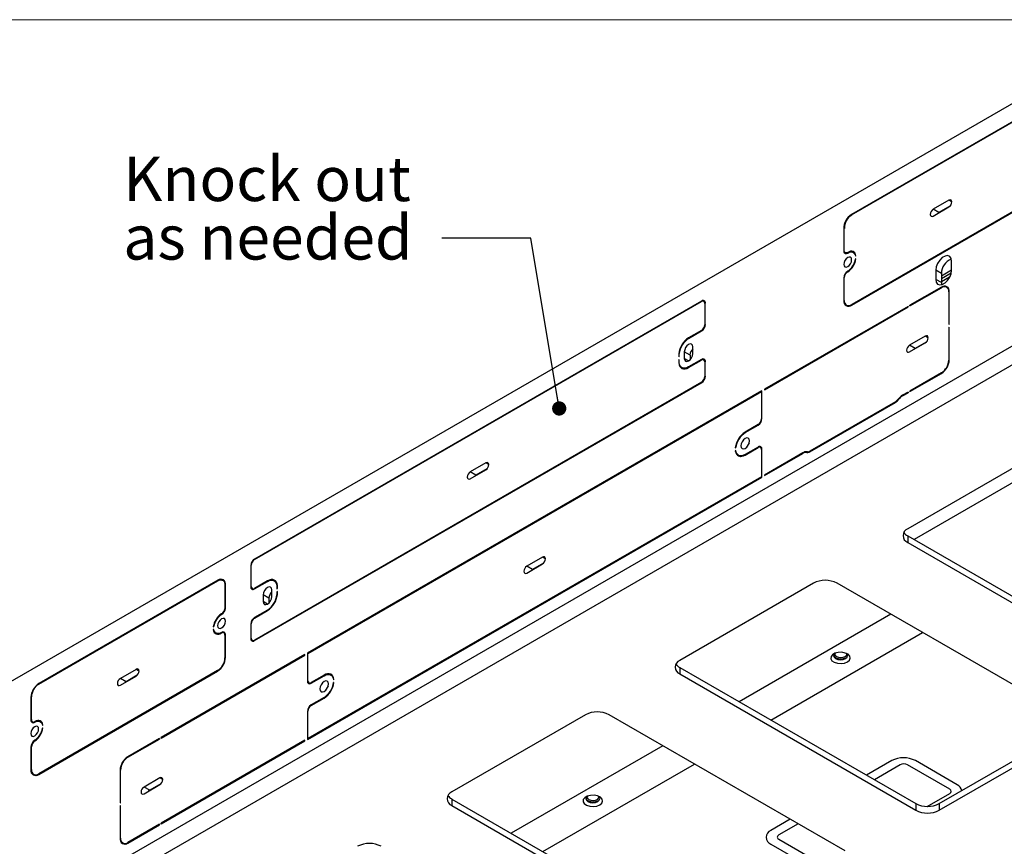
# Model space of a CAD drawing. Units: inches. Extents: x 0.6 to 16.6, y 0.4 to 10.6.
# Drawn here: x 11.2 to 14, y 8.3 to 10.6 of the extents above; entities that cross this region are included whole.
import ezdxf

# ---------------------------------------------------------------- set-up
doc = ezdxf.new("R2010")
doc.units = ezdxf.units.IN
doc.header["$MEASUREMENT"] = 0
doc.styles.add('SLDTEXTSTYLE0', font='TXT', dxfattribs={"width": 0.75})
doc.dimstyles.new('SLDDIMSTYLE1', dxfattribs={"dimtxt": 0.18, "dimasz": 0.04, "dimexe": 0, "dimexo": 0.0625, "dimgap": 0, "dimtad": 0, "dimtih": 1, "dimtoh": 1, "dimdec": 0, "dimrnd": 1e-09, "dimzin": 0, "dimdsep": 46, "dimtxsty": 'Standard', "dimblk1": 'DOT', "dimblk2": 'DOT', "dimsah": 1, "dimcen": 0.09, "dimadec": 0, "dimazin": 0, "dimtfac": 0.04, "dimtdec": 0, "dimtofl": 0, "dimtmove": 0, "dimatfit": 3, "dimldrblk": 'DOT', "dimfxl": 1, "dimfrac": 2, "dimtolj": 1, "dimtzin": 0, "dimarcsym": 0})

# ---------------------------------------------------------------- blocks, each defined once
blk = doc.blocks.new('SW_NOTE_0_19')
at = {"color": 0, "linetype": 'Continuous', "lineweight": 0, "char_height": 0.125, "attachment_point": 1, "style": 'SLDTEXTSTYLE0'}
for s, insert in [('Knock out', (-0.8955, 0.2295)), ('as needed', (-0.8955, 0.0651))]:
    blk.add_mtext(s, dxfattribs=dict(at, insert=insert))
blk = doc.blocks.new('_Dot')
at = {"color": 0, "linetype": 'ByBlock', "lineweight": -2}
blk.add_line((-0.5, 0), (-1, 0), dxfattribs=at)
at = {"color": 0, "linetype": 'ByBlock', "const_width": 0.5}
blk.add_lwpolyline([(-0.25, 0, 1), (0.25, 0, 1)], format="xyb", close=True, dxfattribs=at)

msp = doc.modelspace()

# ---------------------------------------------------------------- linework, layer by layer
at = {"color": 7, "linetype": 'Continuous', "lineweight": 18}
msp.add_line((0.6263, 10.6421), (16.3763, 10.6421), dxfattribs=at)
at = {"color": 7, "linetype": 'Continuous', "lineweight": 25}
for p, q in [((10.9939, 8.6623), (14.3527, 10.6012)), ((14.0664, 10.3849), (13.5639, 10.0949)), ((13.5639, 10.0932), (14.0664, 10.3833)), ((14.0665, 10.1315), (13.564, 9.8414)), ((13.564, 9.8398), (14.0665, 10.1298)), ((13.8373, 10.1348), (13.7931, 10.1092)), ((13.7931, 10.0903), (13.8373, 10.1158)), ((13.809, 10.1001), (13.7931, 10.1092)), ((13.809, 10.1001), (13.8061, 10.0978)), ((13.8402, 10.1181), (13.809, 10.1001)), ((13.5419, 10.0542), (13.5419, 9.9903)), ((13.5433, 10.0533), (13.5419, 10.0542)), ((13.5433, 9.9913), (13.5433, 10.0551)), ((13.5442, 9.9889), (13.5419, 9.9903)), ((13.5459, 9.9873), (13.5497, 9.9851)), ((13.5543, 9.9872), (13.5529, 9.988)), ((13.5742, 9.9847), (13.5685, 9.988)), ((13.5747, 9.9776), (13.575, 9.9777)), ((13.575, 9.9696), (13.5747, 9.9694)), ((13.5759, 9.9687), (13.5747, 9.9694)), ((13.575, 9.9777), (13.5761, 9.9784)), ((13.5761, 9.9702), (13.575, 9.9696)), ((13.8444, 9.9378), (13.8444, 9.9634)), ((13.8002, 9.9378), (13.8002, 9.9123)), ((13.8161, 9.9287), (13.8002, 9.9378)), ((13.5419, 9.9164), (13.5419, 9.8525)), ((13.5433, 9.8533), (13.5433, 9.9172)), ((13.8161, 9.9031), (13.8002, 9.9123)), ((13.8161, 9.9145), (13.8436, 9.9303)), ((13.8161, 9.9287), (13.8161, 9.9031)), ((13.8161, 9.8904), (13.7278, 9.8394)), ((13.7278, 9.8377), (13.8161, 9.8887)), ((13.8161, 9.9031), (13.8168, 9.8972)), ((13.8363, 9.887), (13.8308, 9.8902)), ((13.8368, 9.8768), (13.8368, 9.7851)), ((13.8382, 9.786), (13.8382, 9.8776)), ((13.1422, 9.8514), (11.8863, 9.1264)), ((11.8863, 9.1248), (13.1422, 9.8498)), ((13.1525, 9.8483), (13.1487, 9.8504)), ((13.1514, 9.8445), (13.1514, 9.7849)), ((13.1528, 9.7857), (13.1528, 9.8453)), ((13.7224, 9.8363), (13.3189, 9.6033)), ((13.3189, 9.6017), (13.7224, 9.8347)), ((13.5494, 9.8399), (13.5549, 9.8368)), ((13.7224, 9.8363), (13.7224, 9.8347)), ((13.7278, 9.8377), (13.7278, 9.8394)), ((13.7292, 9.8385), (13.7278, 9.8394)), ((11.1707, 8.0835), (14.1759, 9.8184)), ((14.1989, 9.7786), (11.1937, 8.0437)), ((13.1422, 9.769), (13.1059, 9.748)), ((13.1059, 9.7463), (13.1422, 9.7673)), ((13.8368, 9.7851), (13.8382, 9.786)), ((13.8382, 9.7778), (13.8368, 9.777)), ((13.8368, 9.777), (13.8368, 9.6853)), ((13.8382, 9.7762), (13.8368, 9.777)), ((13.8382, 9.6861), (13.8382, 9.7778)), ((13.7708, 9.7529), (13.7266, 9.7274)), ((13.1179, 9.7037), (13.1179, 9.7227)), ((13.7266, 9.7084), (13.7708, 9.7339)), ((13.7425, 9.7182), (13.7266, 9.7274)), ((13.7425, 9.7182), (13.7396, 9.7159)), ((13.7737, 9.7362), (13.7425, 9.7182)), ((13.0781, 9.7027), (13.0781, 9.6943)), ((13.0795, 9.7019), (13.0781, 9.7027)), ((13.0781, 9.6943), (13.0795, 9.6951)), ((13.0795, 9.6869), (13.0781, 9.6861)), ((13.0781, 9.6861), (13.0781, 9.6776)), ((13.0795, 9.6853), (13.0781, 9.6861)), ((13.0795, 9.6951), (13.0795, 9.7035)), ((13.0795, 9.6784), (13.0795, 9.6869)), ((13.0938, 9.7088), (13.0938, 9.6898)), ((13.1098, 9.6996), (13.0938, 9.7088)), ((13.1422, 9.6871), (13.1059, 9.6661)), ((13.1059, 9.6645), (13.1422, 9.6855)), ((13.1098, 9.6996), (13.1098, 9.6858)), ((13.1525, 9.684), (13.1487, 9.6861)), ((13.0797, 9.6767), (13.0781, 9.6776)), ((13.0871, 9.6643), (13.0933, 9.6607)), ((13.1514, 9.6802), (13.1514, 9.6395)), ((13.1528, 9.6404), (13.1528, 9.681)), ((13.8161, 9.6495), (13.7278, 9.5985)), ((13.7278, 9.5968), (13.8161, 9.6479)), ((13.1422, 9.6236), (11.8863, 8.8986)), ((11.8863, 8.897), (13.1422, 9.622)), ((13.3189, 9.6033), (13.3189, 9.6017)), ((13.3203, 9.6025), (13.3189, 9.6033)), ((13.3118, 9.5992), (12.0348, 8.862)), ((12.0362, 8.8612), (13.3104, 9.5968)), ((13.3104, 9.5968), (13.3104, 9.52)), ((13.3118, 9.596), (13.3104, 9.5968)), ((13.3118, 9.5208), (13.3118, 9.5992)), ((13.7224, 9.5954), (13.7069, 9.5865)), ((13.7069, 9.5848), (13.7224, 9.5938)), ((13.7224, 9.5954), (13.7224, 9.5938)), ((13.7278, 9.5968), (13.7278, 9.5985)), ((13.7292, 9.5977), (13.7278, 9.5985)), ((13.6868, 9.5683), (13.4467, 9.4297)), ((13.4467, 9.4281), (13.6868, 9.5667)), ((13.3012, 9.5041), (13.2648, 9.4831)), ((13.2648, 9.4815), (13.3012, 9.5025)), ((13.2371, 9.4389), (13.2385, 9.4398)), ((13.3012, 9.4412), (13.2648, 9.4202)), ((13.2648, 9.4186), (13.3012, 9.4396)), ((13.3114, 9.4381), (13.3077, 9.4402)), ((13.3104, 9.4343), (13.3104, 9.3575)), ((13.3118, 9.3567), (13.3118, 9.4351)), ((13.2385, 9.4316), (13.2371, 9.4308)), ((13.2388, 9.4298), (13.2371, 9.4308)), ((13.2461, 9.4184), (13.2523, 9.4148)), ((13.4266, 9.4246), (13.3189, 9.3624)), ((13.3189, 9.3608), (13.4266, 9.423)), ((14.0972, 9.4282), (13.7214, 9.2113)), ((12.5364, 9.3965), (12.4922, 9.371)), ((12.5393, 9.3798), (12.5081, 9.3618)), ((12.0348, 8.6195), (13.3118, 9.3567)), ((13.3104, 9.3575), (12.0362, 8.622)), ((12.4922, 9.352), (12.5364, 9.3775)), ((12.5081, 9.3618), (12.4922, 9.371)), ((12.5081, 9.3618), (12.5052, 9.3595)), ((13.3118, 9.3567), (13.3104, 9.3575)), ((13.3189, 9.3624), (13.3189, 9.3608)), ((13.3203, 9.3616), (13.3189, 9.3624)), ((14.0761, 9.3755), (13.7394, 9.1811)), ((13.7214, 9.1915), (13.7214, 9.1731)), ((13.7214, 9.1915), (14.3845, 8.8087)), ((13.7214, 9.1731), (14.3845, 8.7903)), ((12.6954, 9.1316), (12.6512, 9.1061)), ((11.8757, 9.1081), (11.8757, 9.0484)), ((11.8772, 9.0493), (11.8772, 9.1089)), ((12.6512, 9.0871), (12.6954, 9.1126)), ((12.6671, 9.0969), (12.6512, 9.1061)), ((12.6983, 9.1149), (12.6671, 9.0969)), ((12.6671, 9.0969), (12.6642, 9.0946)), ((11.7827, 9.0666), (11.2802, 8.7765)), ((11.2802, 8.7749), (11.7827, 9.0649)), ((11.8028, 9.0632), (11.7973, 9.0664)), ((11.8032, 9.0505), (11.8032, 8.9867)), ((11.8046, 9.0497), (11.8032, 9.0505)), ((11.8046, 8.9874), (11.8046, 9.0513)), ((11.9227, 9.065), (11.8863, 9.044)), ((11.8863, 9.0423), (11.9227, 9.0633)), ((11.9477, 9.0616), (11.9415, 9.0652)), ((11.9491, 9.051), (11.9491, 9.0425)), ((11.9505, 9.0502), (11.9491, 9.051)), ((11.9505, 9.0433), (11.9505, 9.0518)), ((13.4567, 9.0585), (13.0809, 8.8415)), ((14.1859, 8.6757), (13.5229, 9.0585)), ((11.8798, 9.0433), (11.8836, 9.0412)), ((11.9107, 9.0258), (11.9107, 9.0068)), ((11.9266, 9.0166), (11.9107, 9.0258)), ((11.9347, 9.0207), (11.9347, 9.0396)), ((11.9491, 9.0425), (11.9505, 9.0433)), ((11.9505, 9.0352), (11.9491, 9.0344)), ((11.9491, 9.0344), (11.9491, 9.0259)), ((11.9505, 9.0335), (11.9491, 9.0344)), ((11.9504, 9.0252), (11.9491, 9.0259)), ((11.9505, 9.0267), (11.9505, 9.0352)), ((11.9266, 9.0166), (11.9266, 9.0028)), ((11.7951, 8.9717), (11.7937, 8.9725)), ((11.8044, 8.9861), (11.8032, 8.9867)), ((11.9227, 8.9831), (11.8863, 8.9621)), ((11.8863, 8.9605), (11.9227, 8.9815)), ((13.6738, 8.9714), (13.2478, 8.7254)), ((11.7704, 8.936), (11.7716, 8.9367)), ((11.7716, 8.9367), (11.7719, 8.9368)), ((11.8757, 8.9437), (11.8757, 8.9031)), ((11.8772, 8.9039), (11.8772, 8.9445)), ((11.7716, 8.9285), (11.7704, 8.9279)), ((11.7722, 8.9268), (11.7704, 8.9279)), ((11.7719, 8.9287), (11.7716, 8.9285)), ((11.7781, 8.9183), (11.7837, 8.915)), ((11.8042, 8.9167), (11.8004, 8.9189)), ((11.8032, 8.9127), (11.8032, 8.8488)), ((11.8046, 8.8496), (11.8046, 8.9135)), ((13.3368, 8.674), (13.7628, 8.92)), ((11.8798, 8.898), (11.8836, 8.8958)), ((12.0277, 8.8579), (11.6241, 8.6249)), ((11.6241, 8.6233), (12.0277, 8.8563)), ((12.0277, 8.8563), (12.0277, 8.8579)), ((12.0348, 8.862), (12.0348, 8.7836)), ((12.0362, 8.8612), (12.0348, 8.862)), ((12.0362, 8.7844), (12.0362, 8.8612)), ((11.7826, 8.813), (11.2801, 8.5229)), ((11.2801, 8.5213), (11.7826, 8.8113)), ((11.5535, 8.8164), (11.5093, 8.7909)), ((11.5093, 8.7719), (11.5535, 8.7974)), ((11.5564, 8.7997), (11.5252, 8.7817)), ((12.0817, 8.8001), (12.0454, 8.7791)), ((12.0454, 8.7775), (12.0817, 8.7985)), ((12.1067, 8.7968), (12.1005, 8.8004)), ((13.0809, 8.8218), (13.0809, 8.8034)), ((13.0809, 8.8218), (13.744, 8.439)), ((13.0809, 8.8034), (13.744, 8.4206)), ((11.5252, 8.7817), (11.5093, 8.7909)), ((11.5252, 8.7817), (11.5223, 8.7794)), ((12.0389, 8.7785), (12.0426, 8.7763)), ((12.108, 8.7871), (12.1094, 8.788)), ((12.1094, 8.7798), (12.108, 8.779)), ((12.1093, 8.7783), (12.108, 8.779)), ((11.2581, 8.7382), (11.2581, 8.6742)), ((11.2595, 8.675), (11.2595, 8.739)), ((12.0817, 8.7373), (12.0454, 8.7163)), ((12.0454, 8.7146), (12.0817, 8.7356)), ((12.0348, 8.6979), (12.0348, 8.6195)), ((12.0362, 8.622), (12.0362, 8.6987)), ((12.8163, 8.6888), (12.4405, 8.4718)), ((13.5455, 8.306), (12.8824, 8.6888)), ((11.2623, 8.6688), (11.2661, 8.6666)), ((11.2899, 8.6659), (11.2842, 8.6692)), ((11.2904, 8.6589), (11.2906, 8.659)), ((11.2906, 8.659), (11.2918, 8.6597)), ((11.2906, 8.6509), (11.2904, 8.6507)), ((11.2916, 8.65), (11.2904, 8.6507)), ((11.2918, 8.6515), (11.2906, 8.6509)), ((13.8101, 8.439), (14.1859, 8.6559)), ((13.8101, 8.4206), (14.1859, 8.6375)), ((11.6188, 8.6219), (11.5304, 8.5709)), ((11.5304, 8.5692), (11.6188, 8.6203)), ((11.6188, 8.6219), (11.6188, 8.6203)), ((11.6241, 8.6233), (11.6241, 8.6249)), ((11.6255, 8.6241), (11.6241, 8.6249)), ((12.0277, 8.6171), (11.6241, 8.3841)), ((11.6241, 8.3824), (12.0277, 8.6154)), ((12.0277, 8.6154), (12.0277, 8.6171)), ((12.0376, 8.6211), (12.0362, 8.622)), ((11.258, 8.5981), (11.258, 8.534)), ((11.2594, 8.5348), (11.2594, 8.5989)), ((13.0334, 8.6016), (12.6073, 8.3557)), ((12.6963, 8.3043), (13.1224, 8.5503)), ((13.6768, 8.5598), (13.6058, 8.5188)), ((13.8602, 8.4921), (13.7429, 8.5598)), ((11.2654, 8.5214), (11.2709, 8.5183)), ((11.5083, 8.5326), (11.5083, 8.4409)), ((11.5097, 8.4417), (11.5097, 8.5334)), ((13.7003, 8.5478), (13.6279, 8.506)), ((13.8395, 8.4795), (13.7211, 8.5478)), ((11.62, 8.5112), (11.5758, 8.4857)), ((11.6229, 8.4946), (11.5917, 8.4765)), ((11.5758, 8.4667), (11.62, 8.4923)), ((11.5917, 8.4765), (11.5758, 8.4857)), ((11.5917, 8.4765), (11.5888, 8.4742)), ((13.7764, 8.4311), (13.8395, 8.4674)), ((11.5083, 8.4409), (11.5097, 8.4417)), ((12.4405, 8.452), (12.4405, 8.4337)), ((12.4405, 8.452), (13.1035, 8.0692)), ((13.744, 8.439), (13.744, 8.4206)), ((13.8101, 8.439), (13.8101, 8.4206)), ((11.5097, 8.4336), (11.5083, 8.4328)), ((11.5083, 8.4328), (11.5083, 8.3411)), ((11.5097, 8.432), (11.5083, 8.4328)), ((11.5097, 8.3419), (11.5097, 8.4336)), ((12.4405, 8.4337), (13.1035, 8.0509)), ((11.6241, 8.3824), (11.6241, 8.3841)), ((11.6255, 8.3833), (11.6241, 8.3841)), ((13.3913, 8.395), (13.3368, 8.3635)), ((13.4134, 8.3822), (13.3592, 8.3509)), ((11.6188, 8.381), (11.5304, 8.33)), ((11.5304, 8.3283), (11.6188, 8.3794)), ((11.6188, 8.381), (11.6188, 8.3794)), ((11.5158, 8.3285), (11.5213, 8.3254)), ((13.3592, 8.3389), (13.4776, 8.2706)), ((13.3368, 8.3253), (13.4541, 8.2576))]:
    msp.add_line(p, q, dxfattribs=at)
at = {"color": 8, "linetype": 'Continuous', "lineweight": 25}
for p, q in [((13.8455, 10.13), (13.8373, 10.1348)), ((13.5653, 10.094), (13.5639, 10.0949)), ((13.5542, 9.9346), (13.5529, 9.9354)), ((13.8444, 9.9381), (13.8161, 9.9217)), ((13.5433, 9.9156), (13.5419, 9.9164)), ((13.8391, 9.9185), (13.8161, 9.9052)), ((13.8176, 9.8895), (13.8161, 9.8904)), ((13.8382, 9.876), (13.8368, 9.8768)), ((13.1438, 9.8505), (13.1422, 9.8514)), ((13.5434, 9.8517), (13.5419, 9.8525)), ((13.1528, 9.8437), (13.1514, 9.8445)), ((13.5654, 9.8406), (13.564, 9.8414)), ((13.1436, 9.7682), (13.1422, 9.769)), ((13.1528, 9.7841), (13.1514, 9.7849)), ((13.1073, 9.7472), (13.1059, 9.748)), ((13.779, 9.7481), (13.7708, 9.7529)), ((13.1059, 9.6829), (13.0938, 9.6898)), ((13.1438, 9.6862), (13.1422, 9.6871)), ((13.8382, 9.6845), (13.8368, 9.6853)), ((13.1073, 9.6653), (13.1059, 9.6661)), ((13.1528, 9.6794), (13.1514, 9.6802)), ((13.1528, 9.6388), (13.1514, 9.6395)), ((13.8175, 9.6487), (13.8161, 9.6495)), ((13.1436, 9.6229), (13.1422, 9.6236)), ((13.6957, 9.5748), (13.6947, 9.5754)), ((13.7084, 9.5857), (13.7069, 9.5865)), ((13.6881, 9.5675), (13.6868, 9.5683)), ((13.3117, 9.5193), (13.3104, 9.52)), ((13.3025, 9.5033), (13.3012, 9.5041)), ((13.2662, 9.4823), (13.2648, 9.4831)), ((13.3027, 9.4403), (13.3012, 9.4412)), ((13.3118, 9.4335), (13.3104, 9.4343)), ((13.2662, 9.4194), (13.2648, 9.4202)), ((13.428, 9.4238), (13.4266, 9.4246)), ((13.4417, 9.4261), (13.4388, 9.4277)), ((13.4482, 9.4289), (13.4467, 9.4297)), ((12.5446, 9.3918), (12.5364, 9.3965)), ((12.7036, 9.1269), (12.6954, 9.1316)), ((11.8772, 9.1072), (11.8757, 9.1081)), ((11.8878, 9.1256), (11.8863, 9.1264)), ((11.7841, 9.0657), (11.7827, 9.0666)), ((11.8773, 9.0476), (11.8757, 9.0484)), ((11.9242, 9.0641), (11.9227, 9.065)), ((11.8878, 9.0431), (11.8863, 9.044)), ((11.9227, 8.9998), (11.9107, 9.0068)), ((11.9241, 8.9823), (11.9227, 8.9831)), ((11.8772, 8.9429), (11.8757, 8.9437)), ((11.8878, 8.9613), (11.8863, 8.9621)), ((11.7952, 8.9189), (11.7937, 8.9198)), ((11.8046, 8.9119), (11.8032, 8.9127)), ((11.8773, 8.9022), (11.8757, 8.9031)), ((11.8878, 8.8978), (11.8863, 8.8986)), ((11.8046, 8.848), (11.8032, 8.8488)), ((11.5617, 8.8116), (11.5535, 8.8164)), ((11.7839, 8.8122), (11.7826, 8.813)), ((12.0832, 8.7993), (12.0817, 8.8001)), ((11.2816, 8.7757), (11.2802, 8.7765)), ((12.0363, 8.7827), (12.0348, 8.7836)), ((12.0468, 8.7783), (12.0454, 8.7791)), ((11.2595, 8.7374), (11.2581, 8.7382)), ((12.0468, 8.7154), (12.0454, 8.7163)), ((12.0831, 8.7365), (12.0817, 8.7373)), ((12.0362, 8.6971), (12.0348, 8.6979)), ((11.2596, 8.6733), (11.2581, 8.6742)), ((11.2704, 8.6686), (11.2689, 8.6694)), ((11.2702, 8.6162), (11.2688, 8.617)), ((11.2594, 8.5973), (11.258, 8.5981)), ((11.5318, 8.57), (11.5304, 8.5709)), ((11.2594, 8.5332), (11.258, 8.534)), ((11.2815, 8.5221), (11.2801, 8.5229)), ((11.5097, 8.5318), (11.5083, 8.5326)), ((11.6282, 8.5065), (11.62, 8.5112)), ((11.5098, 8.3403), (11.5083, 8.3411)), ((11.5318, 8.3292), (11.5304, 8.33))]:
    msp.add_line(p, q, dxfattribs=at)
at = {"color": 7, "linetype": 'Continuous', "lineweight": 25, "flags": 128}
for points in [[(13.8373, 10.1158), (13.8404, 10.1183), (13.8431, 10.1219), (13.8448, 10.126), (13.8455, 10.13), (13.8448, 10.1333), (13.8431, 10.1353), (13.8404, 10.1359), (13.8373, 10.1348)], [(13.7931, 10.1092), (13.7899, 10.1067), (13.7872, 10.1031), (13.7855, 10.099), (13.7848, 10.095), (13.7855, 10.0917), (13.7872, 10.0897), (13.7899, 10.0892), (13.7931, 10.0903)], [(13.5419, 9.9903), (13.5424, 9.9885), (13.5433, 9.987), (13.5444, 9.9859), (13.5458, 9.9851), (13.5474, 9.9848), (13.5491, 9.9849), (13.551, 9.9855), (13.5529, 9.9864)], [(13.5529, 9.988), (13.5512, 9.9872), (13.5496, 9.9867), (13.5481, 9.9866), (13.5467, 9.9869), (13.5455, 9.9875), (13.5446, 9.9885), (13.5438, 9.9897), (13.5433, 9.9913)], [(13.5761, 9.9784), (13.5751, 9.9825), (13.5734, 9.9859), (13.5711, 9.9886), (13.5682, 9.9903), (13.5648, 9.9912), (13.561, 9.9911), (13.557, 9.99), (13.5529, 9.988)], [(13.5529, 9.9864), (13.5567, 9.9883), (13.5605, 9.9893), (13.564, 9.9894), (13.5672, 9.9886), (13.5699, 9.987), (13.5721, 9.9845), (13.5737, 9.9814), (13.5747, 9.9776)], [(13.5639, 9.9673), (13.5631, 9.9717), (13.5607, 9.9744), (13.5571, 9.9751), (13.5529, 9.9737), (13.5486, 9.9703), (13.5451, 9.9654), (13.5427, 9.9599), (13.5418, 9.9545), (13.5427, 9.9501), (13.5451, 9.9474), (13.5486, 9.9467), (13.5529, 9.9481), (13.5571, 9.9516), (13.5607, 9.9564), (13.5631, 9.9619), (13.5639, 9.9673)], [(13.8444, 9.9634), (13.8431, 9.9713), (13.8393, 9.9768), (13.8334, 9.9791), (13.8262, 9.9779), (13.8185, 9.9735), (13.8113, 9.9663), (13.8054, 9.9572), (13.8016, 9.9473), (13.8002, 9.9378)], [(13.8002, 9.9123), (13.8016, 9.9044), (13.8054, 9.8989), (13.8113, 9.8966), (13.8185, 9.8977), (13.8262, 9.9022), (13.8334, 9.9094), (13.8393, 9.9185), (13.8431, 9.9283), (13.8444, 9.9378)], [(13.7708, 9.7339), (13.7739, 9.7364), (13.7766, 9.74), (13.7784, 9.7441), (13.779, 9.7481), (13.7784, 9.7514), (13.7766, 9.7534), (13.7739, 9.754), (13.7708, 9.7529)], [(13.1179, 9.7227), (13.117, 9.7274), (13.1144, 9.7304), (13.1105, 9.7312), (13.1059, 9.7296), (13.1013, 9.7259), (13.0974, 9.7206), (13.0948, 9.7146), (13.0938, 9.7088)], [(13.7266, 9.7274), (13.7234, 9.7248), (13.7208, 9.7212), (13.719, 9.7171), (13.7184, 9.7131), (13.719, 9.7098), (13.7208, 9.7078), (13.7234, 9.7073), (13.7266, 9.7084)], [(13.0938, 9.6898), (13.0948, 9.685), (13.0974, 9.682), (13.1013, 9.6813), (13.1059, 9.6829), (13.1105, 9.6866), (13.1144, 9.6918), (13.117, 9.6978), (13.1179, 9.7037)], [(13.1098, 9.6899), (13.1114, 9.6886), (13.112, 9.6883)], [(13.0781, 9.6776), (13.079, 9.6723), (13.0809, 9.6679), (13.0836, 9.6644), (13.0871, 9.662), (13.0912, 9.6608), (13.0958, 9.6608), (13.1007, 9.6621), (13.1059, 9.6645)], [(13.1059, 9.6661), (13.101, 9.6638), (13.0963, 9.6627), (13.092, 9.6626), (13.0881, 9.6638), (13.0848, 9.666), (13.0822, 9.6693), (13.0804, 9.6735), (13.0795, 9.6784)], [(13.2528, 9.4444), (13.2537, 9.4396), (13.2563, 9.4366), (13.2602, 9.4358), (13.2648, 9.4374), (13.2694, 9.4411), (13.2733, 9.4464), (13.2759, 9.4524), (13.2768, 9.4582), (13.2759, 9.463), (13.2733, 9.466), (13.2694, 9.4668), (13.2648, 9.4652), (13.2602, 9.4615), (13.2563, 9.4562), (13.2537, 9.4502), (13.2528, 9.4444)], [(13.2758, 9.4519), (13.2722, 9.447), (13.2698, 9.4415)], [(13.2371, 9.4308), (13.2382, 9.4257), (13.2401, 9.4215), (13.2429, 9.4182), (13.2464, 9.416), (13.2504, 9.4149), (13.255, 9.415), (13.2598, 9.4162), (13.2648, 9.4186)], [(13.2648, 9.4202), (13.2601, 9.418), (13.2555, 9.4168), (13.2512, 9.4167), (13.2474, 9.4177), (13.2441, 9.4198), (13.2415, 9.4229), (13.2396, 9.4269), (13.2385, 9.4316)], [(12.5364, 9.3775), (12.5395, 9.3801), (12.5422, 9.3837), (12.544, 9.3878), (12.5446, 9.3918), (12.544, 9.395), (12.5422, 9.3971), (12.5395, 9.3976), (12.5364, 9.3965)], [(12.4922, 9.371), (12.4891, 9.3685), (12.4864, 9.3649), (12.4846, 9.3607), (12.484, 9.3568), (12.4846, 9.3535), (12.4864, 9.3514), (12.4891, 9.3509), (12.4922, 9.352)], [(12.6954, 9.1126), (12.6985, 9.1152), (12.7012, 9.1188), (12.703, 9.1229), (12.7036, 9.1269), (12.703, 9.1301), (12.7012, 9.1322), (12.6985, 9.1327), (12.6954, 9.1316)], [(12.6512, 9.1061), (12.648, 9.1036), (12.6454, 9.1), (12.6436, 9.0959), (12.643, 9.0919), (12.6436, 9.0886), (12.6454, 9.0865), (12.648, 9.086), (12.6512, 9.0871)], [(11.8046, 9.0513), (11.8046, 9.0566), (11.8036, 9.0612), (11.8017, 9.0649), (11.799, 9.0676), (11.7956, 9.0692), (11.7916, 9.0695), (11.7872, 9.0687), (11.7827, 9.0666)], [(11.7827, 9.0649), (11.7869, 9.0669), (11.7911, 9.0677), (11.7948, 9.0674), (11.798, 9.0659), (11.8005, 9.0634), (11.8023, 9.0598), (11.8032, 9.0555), (11.8032, 9.0505)], [(11.9347, 9.0396), (11.9338, 9.0444), (11.9312, 9.0474), (11.9273, 9.0482), (11.9227, 9.0466), (11.9181, 9.0429), (11.9142, 9.0376), (11.9116, 9.0316), (11.9107, 9.0258)], [(11.9505, 9.0518), (11.9496, 9.0571), (11.9477, 9.0616), (11.945, 9.065), (11.9415, 9.0674), (11.9374, 9.0686), (11.9328, 9.0686), (11.9278, 9.0674), (11.9227, 9.065)], [(11.9227, 9.0633), (11.9276, 9.0656), (11.9322, 9.0668), (11.9366, 9.0668), (11.9405, 9.0657), (11.9438, 9.0634), (11.9464, 9.0602), (11.9482, 9.056), (11.9491, 9.051)], [(11.9107, 9.0068), (11.9116, 9.002), (11.9142, 8.999), (11.9181, 8.9982), (11.9227, 8.9998), (11.9273, 9.0035), (11.9312, 9.0088), (11.9338, 9.0148), (11.9347, 9.0207)], [(11.9266, 9.0069), (11.9283, 9.0055), (11.9288, 9.0053)], [(11.7826, 8.939), (11.7835, 8.9346), (11.7859, 8.9318), (11.7895, 8.9311), (11.7937, 8.9326), (11.7979, 8.936), (11.8015, 8.9408), (11.8039, 8.9464), (11.8047, 8.9517), (11.8039, 8.9561), (11.8015, 8.9589), (11.7979, 8.9596), (11.7937, 8.9581), (11.7895, 8.9547), (11.7859, 8.9499), (11.7835, 8.9443), (11.7826, 8.939)], [(11.7704, 8.9279), (11.7714, 8.9237), (11.7731, 8.9203), (11.7755, 8.9177), (11.7784, 8.9159), (11.7818, 8.9151), (11.7855, 8.9152), (11.7895, 8.9162), (11.7937, 8.9182)], [(11.7937, 8.9198), (11.7898, 8.918), (11.7861, 8.917), (11.7825, 8.9169), (11.7794, 8.9177), (11.7766, 8.9193), (11.7744, 8.9217), (11.7728, 8.9249), (11.7719, 8.9287)], [(13.5522, 8.8372), (13.5579, 8.842), (13.5602, 8.8477), (13.5588, 8.8535), (13.5539, 8.8586), (13.5461, 8.8623), (13.5365, 8.8642), (13.5264, 8.8639), (13.5171, 8.8616), (13.5099, 8.8574), (13.5059, 8.8521), (13.5054, 8.8462), (13.5086, 8.8407), (13.5151, 8.8362), (13.5239, 8.8334), (13.534, 8.8326), (13.5438, 8.8339), (13.5522, 8.8372)], [(13.5164, 8.8613), (13.5145, 8.8592), (13.513, 8.8549), (13.5145, 8.8505), (13.5188, 8.8468), (13.5251, 8.8444), (13.5327, 8.8435), (13.5402, 8.8444), (13.5466, 8.8468)], [(13.5141, 8.8586), (13.5139, 8.857), (13.5154, 8.8526), (13.5197, 8.8489), (13.526, 8.8465), (13.5336, 8.8456), (13.5411, 8.8465), (13.5466, 8.8485)], [(13.5173, 8.8617), (13.5168, 8.8594), (13.5181, 8.8557), (13.5217, 8.8526), (13.5272, 8.8505), (13.5336, 8.8497), (13.54, 8.8505), (13.5454, 8.8526)], [(13.5454, 8.8526), (13.549, 8.8557), (13.5503, 8.8594), (13.5503, 8.86)], [(13.5466, 8.8468), (13.5509, 8.8505), (13.5524, 8.8549), (13.5509, 8.8592), (13.5489, 8.8613)], [(11.5535, 8.7974), (11.5567, 8.7999), (11.5593, 8.8035), (11.5611, 8.8076), (11.5617, 8.8116), (11.5611, 8.8149), (11.5593, 8.817), (11.5567, 8.8175), (11.5535, 8.8164)], [(12.1094, 8.788), (12.1084, 8.793), (12.1064, 8.7972), (12.1037, 8.8005), (12.1002, 8.8027), (12.0961, 8.8038), (12.0916, 8.8037), (12.0868, 8.8025), (12.0817, 8.8001)], [(12.0817, 8.7985), (12.0865, 8.8007), (12.0911, 8.8019), (12.0953, 8.802), (12.0992, 8.801), (12.1025, 8.7989), (12.1051, 8.7959), (12.107, 8.7919), (12.108, 8.7871)], [(11.5093, 8.7909), (11.5062, 8.7883), (11.5035, 8.7847), (11.5017, 8.7806), (11.5011, 8.7766), (11.5017, 8.7734), (11.5035, 8.7713), (11.5062, 8.7708), (11.5093, 8.7719)], [(12.0938, 8.7753), (12.0928, 8.78), (12.0902, 8.783), (12.0863, 8.7838), (12.0817, 8.7822), (12.0771, 8.7785), (12.0732, 8.7732), (12.0706, 8.7672), (12.0697, 8.7614), (12.0706, 8.7566), (12.0732, 8.7536), (12.0771, 8.7528), (12.0817, 8.7544), (12.0863, 8.7581), (12.0902, 8.7634), (12.0928, 8.7694), (12.0938, 8.7753)], [(12.0927, 8.7689), (12.0891, 8.764), (12.0867, 8.7585)], [(11.2918, 8.6597), (11.2908, 8.6638), (11.2892, 8.6671), (11.2869, 8.6698), (11.284, 8.6715), (11.2807, 8.6724), (11.277, 8.6723), (11.273, 8.6713), (11.2689, 8.6694)], [(11.2689, 8.6678), (11.2727, 8.6696), (11.2764, 8.6705), (11.2799, 8.6706), (11.283, 8.6698), (11.2857, 8.6682), (11.2878, 8.6658), (11.2894, 8.6626), (11.2904, 8.6589)], [(11.2797, 8.6487), (11.2789, 8.6531), (11.2765, 8.6558), (11.2729, 8.6565), (11.2687, 8.655), (11.2644, 8.6516), (11.2609, 8.6468), (11.2585, 8.6413), (11.2576, 8.6359), (11.2585, 8.6315), (11.2609, 8.6287), (11.2644, 8.628), (11.2687, 8.6295), (11.2729, 8.6329), (11.2765, 8.6378), (11.2789, 8.6433), (11.2797, 8.6487)], [(11.62, 8.4923), (11.6231, 8.4948), (11.6258, 8.4984), (11.6276, 8.5025), (11.6282, 8.5065), (11.6276, 8.5098), (11.6258, 8.5118), (11.6231, 8.5123), (11.62, 8.5112)], [(11.5758, 8.4857), (11.5726, 8.4832), (11.57, 8.4796), (11.5682, 8.4755), (11.5676, 8.4715), (11.5682, 8.4682), (11.57, 8.4662), (11.5726, 8.4657), (11.5758, 8.4667)], [(12.8562, 8.4354), (12.8619, 8.4402), (12.8642, 8.4459), (12.8628, 8.4517), (12.8579, 8.4568), (12.8501, 8.4606), (12.8405, 8.4624), (12.8304, 8.4622), (12.8211, 8.4598), (12.814, 8.4557), (12.8099, 8.4503), (12.8094, 8.4445), (12.8126, 8.4389), (12.8191, 8.4344), (12.828, 8.4316), (12.838, 8.4308), (12.8478, 8.4321), (12.8562, 8.4354)], [(12.8205, 8.4595), (12.8185, 8.4574), (12.817, 8.4531), (12.8185, 8.4488), (12.8228, 8.4451), (12.8292, 8.4426), (12.8367, 8.4417), (12.8442, 8.4426), (12.8506, 8.4451)], [(12.8181, 8.4569), (12.8179, 8.4552), (12.8194, 8.4508), (12.8237, 8.4472), (12.8301, 8.4447), (12.8376, 8.4438), (12.8451, 8.4447), (12.8506, 8.4467)], [(12.8213, 8.4599), (12.8209, 8.4576), (12.8221, 8.4539), (12.8258, 8.4508), (12.8312, 8.4487), (12.8376, 8.4479), (12.844, 8.4487), (12.8494, 8.4508)], [(12.8494, 8.4508), (12.8531, 8.4539), (12.8543, 8.4576), (12.8543, 8.4582)], [(12.8506, 8.4451), (12.8549, 8.4488), (12.8564, 8.4531), (12.8549, 8.4574), (12.8529, 8.4595)]]:
    msp.add_lwpolyline(points, dxfattribs=at)
at = {"color": 7, "linetype": 'Continuous', "lineweight": 25}
for centre, radius, start, end in [((13.5891, 10.055), 0.0472, 122.2672, 180.9575), ((13.5875, 10.0559), 0.0441, 122.2534, 181.0799), ((13.5247, 9.9774), 0.0519, 302.8863, 352.1141), ((13.5263, 9.9764), 0.0488, 302.8955, 351.7814), ((13.8597, 9.9287), 0.0436, 111.544, 180.1164), ((13.5657, 9.9153), 0.0238, 122.6055, 177.3945), ((13.564, 9.9163), 0.0207, 122.6055, 177.3945), ((13.8248, 9.8798), 0.0136, 350.786, 129.2033), ((13.8242, 9.8789), 0.0128, 350.786, 129.2033), ((13.1464, 9.8464), 0.00655, 350.786, 129.2033), ((13.1458, 9.8454), 0.00568, 350.786, 129.2033), ((13.5554, 9.8503), 0.0136, 170.786, 309.2033), ((13.5559, 9.8513), 0.0128, 170.786, 309.2033), ((13.1298, 9.7868), 0.0231, 302.6055, 357.3945), ((13.1315, 9.7858), 0.02, 302.6055, 357.3945), ((13.1392, 9.6964), 0.0614, 122.8138, 174.0392), ((13.1375, 9.6973), 0.0583, 122.8219, 173.8626), ((13.1365, 9.6982), 0.0268, 134.0283, 176.9366), ((13.1464, 9.682), 0.00655, 350.786, 129.2033), ((13.1458, 9.6811), 0.00568, 350.786, 129.2033), ((13.7903, 9.6883), 0.048, 302.6055, 357.3945), ((13.7919, 9.6874), 0.045, 302.6055, 357.3945), ((13.1298, 9.6414), 0.0231, 302.6055, 357.3945), ((13.1315, 9.6405), 0.02, 302.6055, 357.3945), ((13.6721, 9.5926), 0.0284, 301.1827, 322.8734), ((13.6707, 9.5932), 0.031, 301.1827, 322.8734), ((13.7296, 9.549), 0.0438, 121.1827, 142.8734), ((13.7282, 9.5497), 0.0411, 121.1827, 142.8734), ((13.2888, 9.5219), 0.0231, 302.6055, 357.3945), ((13.2904, 9.5209), 0.02, 302.6055, 357.3945), ((13.2982, 9.4314), 0.0616, 122.8594, 172.938), ((13.2966, 9.4323), 0.0585, 122.8677, 172.7039), ((13.3053, 9.4362), 0.00655, 350.786, 129.2033), ((13.3048, 9.4352), 0.00568, 350.786, 129.2033), ((13.4374, 9.4078), 0.02, 85.837, 122.5895), ((13.4367, 9.4071), 0.0188, 85.837, 122.5895), ((13.4391, 9.44), 0.0142, 265.837, 302.5895), ((13.4398, 9.4407), 0.013, 265.837, 302.5895), ((13.7286, 9.1922), 0.0204, 110.7834, 249.2166), ((13.7352, 9.2176), 0.0296, 213.3392, 242.1873), ((11.8988, 9.107), 0.0231, 122.6055, 177.3945), ((11.8971, 9.108), 0.02, 122.6055, 177.3945), ((11.8822, 9.0474), 0.00655, 170.786, 309.2033), ((11.8828, 9.0484), 0.00568, 170.786, 309.2033), ((13.4898, 8.9947), 0.0719, 62.6097, 117.3903), ((11.8894, 9.0331), 0.0614, 302.8138, 354.0392), ((11.8911, 9.0321), 0.0583, 302.8219, 353.8626), ((11.9534, 9.0151), 0.0268, 134.0283, 176.9366), ((11.8219, 8.9289), 0.0519, 122.8639, 172.1154), ((11.8202, 8.9299), 0.0488, 122.8955, 171.7805), ((11.7808, 8.9913), 0.0242, 302.2007, 350.6157), ((11.7825, 8.9903), 0.021, 302.1542, 350.1444), ((11.8988, 8.9427), 0.0231, 122.6055, 177.3945), ((11.8971, 8.9436), 0.02, 122.6055, 177.3945), ((11.798, 8.9146), 0.00677, 350.786, 129.2033), ((11.7974, 8.9136), 0.0059, 350.786, 129.2033), ((11.8822, 8.9021), 0.00655, 170.786, 309.2033), ((11.8828, 8.903), 0.00568, 170.786, 309.2033), ((11.7567, 8.8518), 0.048, 302.6055, 357.3945), ((11.7583, 8.8508), 0.045, 302.6055, 357.3945), ((13.0882, 8.8225), 0.0204, 110.7834, 249.2166), ((13.0947, 8.8479), 0.0296, 213.3392, 242.1873), ((11.3061, 8.736), 0.048, 122.6055, 177.3945), ((11.3044, 8.737), 0.045, 122.6055, 177.3945), ((12.0412, 8.7826), 0.00655, 170.786, 309.2033), ((12.0418, 8.7835), 0.00568, 170.786, 309.2033), ((12.0483, 8.7874), 0.0616, 302.8594, 352.938), ((12.05, 8.7864), 0.0585, 302.8677, 352.7039), ((12.0578, 8.6968), 0.0231, 122.6055, 177.3945), ((12.0561, 8.6978), 0.02, 122.6055, 177.3945), ((12.8493, 8.625), 0.0719, 62.6097, 117.3903), ((11.2647, 8.6731), 0.00675, 170.6372, 308.2611), ((11.2653, 8.674), 0.00588, 170.6372, 308.2611), ((11.2422, 8.6577), 0.0486, 303.1816, 351.7219), ((11.2405, 8.6587), 0.0517, 303.172, 352.0586), ((11.2818, 8.597), 0.0238, 122.8836, 177.3732), ((11.2801, 8.5979), 0.0208, 122.8836, 177.3732), ((11.5563, 8.5304), 0.048, 122.6055, 177.3945), ((11.5546, 8.5314), 0.045, 122.6055, 177.3945), ((13.7098, 8.496), 0.0719, 62.6097, 117.3903), ((13.7107, 8.5277), 0.0227, 62.6097, 117.3903), ((11.2714, 8.5318), 0.0136, 170.786, 309.2033), ((11.272, 8.5328), 0.0128, 170.786, 309.2033), ((12.4477, 8.4527), 0.0204, 110.7834, 249.2166), ((13.8372, 8.4735), 0.00645, 290.7834, 69.2166), ((13.8497, 8.4698), 0.0246, 13.7862, 64.8851), ((12.4542, 8.4782), 0.0296, 213.3392, 242.1873), ((13.7771, 8.5028), 0.0719, 242.6097, 297.3903), ((13.7771, 8.4844), 0.0719, 242.6097, 297.3903), ((13.344, 8.3444), 0.0204, 110.7834, 249.2166), ((11.5218, 8.3389), 0.0136, 170.786, 309.2033), ((11.5223, 8.3399), 0.0128, 170.786, 309.2033), ((12.2089, 8.2552), 0.0719, 62.6097, 117.3903), ((13.3615, 8.3449), 0.00645, 110.7834, 249.2166)]:
    msp.add_arc(centre, radius, start, end, dxfattribs=at)

# ---------------------------------------------------------------- block references
at = {"color": 7, "linetype": 'Continuous', "lineweight": 0}
msp.add_blockref('SW_NOTE_0_19', (12.4128, 10.0278), dxfattribs=at)

# ---------------------------------------------------------------- leaders
msp.add_leader([(12.7423, 9.5495), (12.6628, 10.0278), (12.4128, 10.0278)], dimstyle='SLDDIMSTYLE1', dxfattribs=at)

doc.saveas('drawing.dxf')
